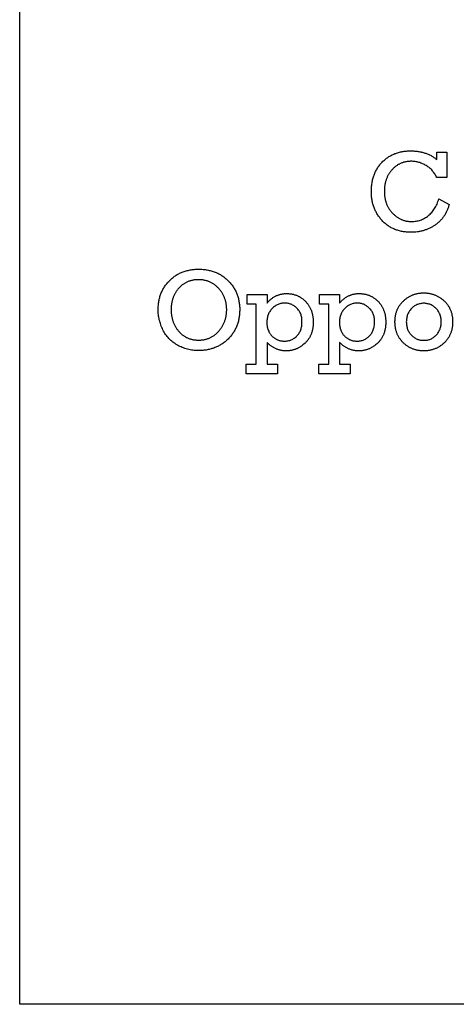
# Model space of a CAD drawing. Extents: x 0 to 161, y 0 to 91.
# Drawn here: x 1 to 10, y 47 to 67 of the extents above; entities that cross this region are included whole.
import ezdxf

# ---------------------------------------------------------------- set-up
doc = ezdxf.new("R2010")
doc.units = 0
doc.layers.add('LAYER_1', color=18, linetype='CONTINUOUS')

msp = doc.modelspace()

# ---------------------------------------------------------------- linework, layer by layer
at = {"layer": 'LAYER_1'}
msp.add_lwpolyline([(28.13, 76.684), (28.13, 73.397, 1), (28.343, 73.184), (28.88, 73.184), (28.88, 46.684), (0.88, 46.684), (0.88, 73.184), (1.417, 73.184, 1), (1.63, 73.397), (1.63, 76.684)], format="xyb", close=True, dxfattribs=at)
for points in [[(9.356, 62.968), (9.564, 62.852), (9.559, 62.836), (9.554, 62.819), (9.549, 62.803), (9.544, 62.787), (9.538, 62.772), (9.532, 62.757), (9.526, 62.741), (9.52, 62.727), (9.513, 62.712), (9.506, 62.698), (9.499, 62.683), (9.491, 62.67), (9.483, 62.656), (9.475, 62.642), (9.467, 62.629), (9.458, 62.616), (9.449, 62.603), (9.44, 62.591), (9.43, 62.579), (9.421, 62.566), (9.41, 62.555), (9.4, 62.543), (9.389, 62.532), (9.378, 62.521), (9.367, 62.51), (9.356, 62.499), (9.344, 62.489), (9.332, 62.478), (9.32, 62.468), (9.307, 62.459), (9.294, 62.449), (9.281, 62.44), (9.268, 62.431), (9.254, 62.422), (9.241, 62.414), (9.227, 62.406), (9.213, 62.398), (9.199, 62.39), (9.185, 62.383), (9.171, 62.376), (9.156, 62.369), (9.142, 62.363), (9.127, 62.357), (9.113, 62.351), (9.098, 62.345), (9.083, 62.34), (9.068, 62.335), (9.053, 62.33), (9.037, 62.326), (9.022, 62.322), (9.006, 62.318), (8.99, 62.314), (8.975, 62.311), (8.959, 62.308), (8.943, 62.305), (8.926, 62.303), (8.894, 62.299), (8.86, 62.296), (8.827, 62.294), (8.792, 62.294), (8.77, 62.294), (8.748, 62.295), (8.726, 62.296), (8.704, 62.298), (8.683, 62.3), (8.661, 62.302), (8.641, 62.305), (8.62, 62.309), (8.6, 62.312), (8.58, 62.317), (8.56, 62.322), (8.541, 62.327), (8.522, 62.333), (8.503, 62.339), (8.484, 62.346), (8.466, 62.353), (8.448, 62.36), (8.43, 62.368), (8.413, 62.377), (8.395, 62.386), (8.379, 62.395), (8.362, 62.405), (8.346, 62.415), (8.33, 62.426), (8.314, 62.437), (8.298, 62.449), (8.283, 62.461), (8.268, 62.474), (8.253, 62.487), (8.239, 62.5), (8.225, 62.514), (8.211, 62.529), (8.198, 62.544), (8.185, 62.559), (8.172, 62.574), (8.16, 62.589), (8.148, 62.605), (8.137, 62.621), (8.126, 62.637), (8.115, 62.653), (8.105, 62.67), (8.096, 62.687), (8.086, 62.704), (8.078, 62.721), (8.069, 62.738), (8.061, 62.756), (8.054, 62.774), (8.047, 62.792), (8.04, 62.81), (8.034, 62.828), (8.028, 62.847), (8.023, 62.866), (8.018, 62.885), (8.014, 62.905), (8.009, 62.924), (8.006, 62.944), (8.003, 62.964), (8, 62.984), (7.997, 63.005), (7.996, 63.025), (7.994, 63.046), (7.993, 63.067), (7.992, 63.088), (7.992, 63.11), (7.992, 63.134), (7.993, 63.157), (7.994, 63.18), (7.996, 63.202), (7.998, 63.225), (8, 63.247), (8.003, 63.269), (8.006, 63.29), (8.01, 63.311), (8.014, 63.332), (8.018, 63.353), (8.023, 63.373), (8.028, 63.393), (8.034, 63.412), (8.041, 63.432), (8.047, 63.451), (8.054, 63.469), (8.062, 63.488), (8.07, 63.506), (8.078, 63.524), (8.087, 63.541), (8.096, 63.559), (8.106, 63.575), (8.116, 63.592), (8.126, 63.608), (8.137, 63.624), (8.149, 63.64), (8.161, 63.656), (8.173, 63.671), (8.186, 63.685), (8.199, 63.7), (8.212, 63.714), (8.226, 63.728), (8.24, 63.741), (8.255, 63.754), (8.269, 63.767), (8.284, 63.779), (8.299, 63.79), (8.315, 63.802), (8.331, 63.812), (8.347, 63.823), (8.363, 63.833), (8.379, 63.842), (8.396, 63.851), (8.413, 63.86), (8.43, 63.868), (8.448, 63.875), (8.466, 63.883), (8.484, 63.889), (8.502, 63.896), (8.521, 63.902), (8.54, 63.907), (8.559, 63.912), (8.578, 63.917), (8.598, 63.921), (8.618, 63.925), (8.638, 63.928), (8.658, 63.931), (8.679, 63.933), (8.7, 63.935), (8.721, 63.937), (8.743, 63.938), (8.764, 63.939), (8.786, 63.939), (8.806, 63.939), (8.825, 63.938), (8.844, 63.937), (8.863, 63.936), (8.882, 63.935), (8.9, 63.933), (8.919, 63.931), (8.937, 63.928), (8.955, 63.925), (8.972, 63.922), (8.99, 63.919), (9.007, 63.915), (9.024, 63.911), (9.041, 63.906), (9.058, 63.901), (9.074, 63.896), (9.091, 63.891), (9.107, 63.885), (9.123, 63.879), (9.139, 63.872), (9.154, 63.865), (9.17, 63.858), (9.185, 63.851), (9.2, 63.843), (9.215, 63.835), (9.229, 63.826), (9.244, 63.817), (9.258, 63.808), (9.272, 63.798), (9.286, 63.789), (9.299, 63.778), (9.313, 63.768), (9.313, 63.914), (9.519, 63.914), (9.519, 63.401), (9.313, 63.401), (9.304, 63.42), (9.294, 63.439), (9.284, 63.457), (9.274, 63.475), (9.262, 63.492), (9.251, 63.508), (9.238, 63.524), (9.225, 63.539), (9.212, 63.554), (9.198, 63.568), (9.183, 63.582), (9.168, 63.595), (9.152, 63.608), (9.135, 63.62), (9.118, 63.631), (9.101, 63.642), (9.083, 63.653), (9.065, 63.662), (9.046, 63.671), (9.028, 63.68), (9.01, 63.687), (8.991, 63.694), (8.972, 63.701), (8.954, 63.706), (8.935, 63.711), (8.916, 63.716), (8.897, 63.72), (8.877, 63.723), (8.858, 63.725), (8.838, 63.727), (8.819, 63.728), (8.799, 63.728), (8.784, 63.728), (8.77, 63.727), (8.755, 63.726), (8.741, 63.725), (8.727, 63.724), (8.713, 63.722), (8.699, 63.72), (8.685, 63.717), (8.672, 63.714), (8.658, 63.711), (8.645, 63.708), (8.632, 63.704), (8.619, 63.699), (8.607, 63.695), (8.594, 63.69), (8.582, 63.685), (8.57, 63.679), (8.558, 63.673), (8.546, 63.667), (8.534, 63.661), (8.523, 63.654), (8.512, 63.647), (8.5, 63.639), (8.49, 63.631), (8.479, 63.623), (8.468, 63.614), (8.458, 63.605), (8.447, 63.596), (8.437, 63.587), (8.427, 63.577), (8.417, 63.566), (8.408, 63.556), (8.398, 63.545), (8.389, 63.534), (8.38, 63.523), (8.372, 63.512), (8.364, 63.5), (8.356, 63.488), (8.348, 63.476), (8.341, 63.464), (8.334, 63.452), (8.327, 63.44), (8.321, 63.427), (8.314, 63.414), (8.309, 63.401), (8.303, 63.388), (8.298, 63.375), (8.293, 63.361), (8.288, 63.348), (8.284, 63.334), (8.28, 63.32), (8.276, 63.306), (8.273, 63.291), (8.27, 63.277), (8.267, 63.262), (8.264, 63.247), (8.262, 63.232), (8.26, 63.217), (8.258, 63.201), (8.257, 63.186), (8.256, 63.17), (8.255, 63.154), (8.255, 63.138), (8.255, 63.121), (8.255, 63.105), (8.255, 63.088), (8.256, 63.072), (8.257, 63.056), (8.259, 63.04), (8.26, 63.024), (8.262, 63.008), (8.265, 62.993), (8.268, 62.978), (8.271, 62.963), (8.274, 62.948), (8.278, 62.933), (8.282, 62.919), (8.286, 62.905), (8.291, 62.891), (8.296, 62.877), (8.301, 62.863), (8.306, 62.85), (8.312, 62.836), (8.319, 62.823), (8.325, 62.81), (8.332, 62.798), (8.339, 62.785), (8.347, 62.773), (8.355, 62.761), (8.363, 62.749), (8.371, 62.737), (8.38, 62.726), (8.389, 62.714), (8.399, 62.703), (8.408, 62.692), (8.419, 62.681), (8.429, 62.671), (8.439, 62.661), (8.45, 62.651), (8.46, 62.641), (8.471, 62.632), (8.482, 62.623), (8.493, 62.615), (8.504, 62.607), (8.516, 62.599), (8.527, 62.591), (8.538, 62.584), (8.55, 62.577), (8.562, 62.571), (8.574, 62.565), (8.586, 62.559), (8.598, 62.553), (8.61, 62.548), (8.622, 62.543), (8.635, 62.539), (8.647, 62.535), (8.66, 62.531), (8.673, 62.527), (8.686, 62.524), (8.699, 62.521), (8.712, 62.519), (8.725, 62.517), (8.738, 62.515), (8.752, 62.513), (8.766, 62.512), (8.779, 62.511), (8.793, 62.511), (8.807, 62.511), (8.83, 62.511), (8.853, 62.512), (8.875, 62.515), (8.897, 62.518), (8.919, 62.522), (8.941, 62.527), (8.962, 62.533), (8.983, 62.54), (9.004, 62.548), (9.025, 62.557), (9.045, 62.567), (9.065, 62.577), (9.085, 62.589), (9.105, 62.601), (9.124, 62.615), (9.143, 62.629), (9.162, 62.644), (9.179, 62.66), (9.197, 62.677), (9.213, 62.695), (9.229, 62.713), (9.244, 62.732), (9.258, 62.752), (9.272, 62.773), (9.285, 62.795), (9.297, 62.817), (9.309, 62.84), (9.32, 62.864), (9.33, 62.889), (9.339, 62.914), (9.348, 62.941)], [(3.68, 60.732), (3.68, 60.754), (3.681, 60.775), (3.682, 60.796), (3.684, 60.817), (3.685, 60.838), (3.688, 60.858), (3.691, 60.879), (3.694, 60.899), (3.698, 60.919), (3.702, 60.938), (3.707, 60.957), (3.712, 60.977), (3.717, 60.996), (3.723, 61.014), (3.73, 61.033), (3.737, 61.051), (3.744, 61.069), (3.752, 61.087), (3.76, 61.105), (3.769, 61.122), (3.778, 61.139), (3.787, 61.156), (3.797, 61.173), (3.808, 61.189), (3.818, 61.206), (3.83, 61.222), (3.842, 61.237), (3.854, 61.253), (3.866, 61.268), (3.879, 61.284), (3.893, 61.299), (3.907, 61.313), (3.921, 61.328), (3.936, 61.342), (3.951, 61.355), (3.966, 61.368), (3.981, 61.381), (3.997, 61.393), (4.013, 61.404), (4.029, 61.416), (4.045, 61.426), (4.062, 61.437), (4.079, 61.446), (4.096, 61.456), (4.114, 61.465), (4.132, 61.473), (4.15, 61.481), (4.168, 61.489), (4.187, 61.496), (4.206, 61.502), (4.225, 61.509), (4.244, 61.514), (4.264, 61.519), (4.284, 61.524), (4.304, 61.529), (4.325, 61.532), (4.345, 61.536), (4.367, 61.539), (4.388, 61.541), (4.409, 61.543), (4.431, 61.545), (4.453, 61.546), (4.476, 61.547), (4.498, 61.547), (4.521, 61.547), (4.544, 61.546), (4.566, 61.545), (4.588, 61.543), (4.61, 61.541), (4.632, 61.539), (4.653, 61.536), (4.674, 61.532), (4.695, 61.529), (4.715, 61.524), (4.735, 61.519), (4.755, 61.514), (4.775, 61.509), (4.794, 61.502), (4.813, 61.496), (4.832, 61.489), (4.851, 61.481), (4.869, 61.473), (4.887, 61.465), (4.905, 61.456), (4.923, 61.446), (4.94, 61.437), (4.957, 61.426), (4.974, 61.416), (4.99, 61.404), (5.006, 61.393), (5.022, 61.381), (5.038, 61.368), (5.053, 61.355), (5.068, 61.342), (5.083, 61.328), (5.098, 61.313), (5.112, 61.299), (5.126, 61.284), (5.139, 61.268), (5.152, 61.253), (5.165, 61.237), (5.177, 61.221), (5.188, 61.205), (5.199, 61.189), (5.21, 61.172), (5.22, 61.156), (5.23, 61.139), (5.239, 61.121), (5.248, 61.104), (5.256, 61.086), (5.264, 61.068), (5.272, 61.05), (5.279, 61.031), (5.285, 61.013), (5.291, 60.994), (5.297, 60.975), (5.302, 60.956), (5.307, 60.936), (5.311, 60.916), (5.315, 60.896), (5.318, 60.876), (5.321, 60.855), (5.324, 60.835), (5.326, 60.814), (5.327, 60.792), (5.329, 60.771), (5.329, 60.749), (5.329, 60.728), (5.329, 60.705), (5.328, 60.683), (5.327, 60.661), (5.326, 60.64), (5.324, 60.618), (5.321, 60.597), (5.318, 60.577), (5.315, 60.556), (5.311, 60.536), (5.306, 60.516), (5.302, 60.496), (5.296, 60.476), (5.291, 60.457), (5.284, 60.438), (5.278, 60.419), (5.271, 60.4), (5.263, 60.382), (5.255, 60.364), (5.246, 60.346), (5.237, 60.328), (5.228, 60.311), (5.218, 60.294), (5.208, 60.277), (5.197, 60.26), (5.186, 60.244), (5.174, 60.227), (5.162, 60.211), (5.149, 60.196), (5.136, 60.18), (5.122, 60.165), (5.108, 60.15), (5.094, 60.135), (5.079, 60.121), (5.064, 60.107), (5.049, 60.094), (5.033, 60.081), (5.017, 60.068), (5.001, 60.056), (4.985, 60.045), (4.968, 60.033), (4.951, 60.023), (4.934, 60.012), (4.917, 60.003), (4.899, 59.993), (4.881, 59.984), (4.863, 59.976), (4.845, 59.968), (4.826, 59.961), (4.808, 59.953), (4.788, 59.947), (4.769, 59.941), (4.749, 59.935), (4.73, 59.93), (4.71, 59.925), (4.689, 59.921), (4.669, 59.917), (4.648, 59.913), (4.627, 59.91), (4.605, 59.908), (4.584, 59.906), (4.562, 59.904), (4.54, 59.903), (4.518, 59.902), (4.495, 59.902), (4.466, 59.903), (4.438, 59.904), (4.409, 59.906), (4.381, 59.909), (4.354, 59.913), (4.327, 59.918), (4.299, 59.923), (4.273, 59.93), (4.246, 59.937), (4.22, 59.945), (4.194, 59.955), (4.169, 59.964), (4.143, 59.975), (4.118, 59.987), (4.094, 59.999), (4.069, 60.013), (4.045, 60.027), (4.022, 60.042), (4, 60.057), (3.978, 60.074), (3.957, 60.09), (3.937, 60.108), (3.918, 60.126), (3.899, 60.145), (3.881, 60.165), (3.864, 60.185), (3.848, 60.206), (3.832, 60.228), (3.817, 60.25), (3.803, 60.273), (3.79, 60.297), (3.777, 60.321), (3.766, 60.346), (3.755, 60.371), (3.744, 60.396), (3.735, 60.421), (3.726, 60.446), (3.718, 60.472), (3.711, 60.497), (3.704, 60.523), (3.699, 60.549), (3.694, 60.574), (3.689, 60.6), (3.686, 60.626), (3.683, 60.653), (3.681, 60.679), (3.68, 60.706)], [(3.942, 60.731), (3.943, 60.715), (3.943, 60.698), (3.944, 60.683), (3.945, 60.667), (3.946, 60.651), (3.948, 60.636), (3.95, 60.62), (3.952, 60.605), (3.955, 60.59), (3.957, 60.575), (3.961, 60.561), (3.964, 60.546), (3.968, 60.532), (3.972, 60.518), (3.976, 60.504), (3.981, 60.49), (3.986, 60.476), (3.991, 60.463), (3.997, 60.449), (4.002, 60.436), (4.009, 60.423), (4.015, 60.41), (4.022, 60.397), (4.029, 60.385), (4.036, 60.373), (4.044, 60.36), (4.052, 60.348), (4.06, 60.337), (4.069, 60.325), (4.077, 60.313), (4.087, 60.302), (4.096, 60.291), (4.106, 60.28), (4.116, 60.269), (4.126, 60.259), (4.136, 60.249), (4.146, 60.24), (4.157, 60.23), (4.168, 60.222), (4.179, 60.213), (4.19, 60.205), (4.201, 60.197), (4.213, 60.19), (4.225, 60.183), (4.237, 60.176), (4.249, 60.169), (4.261, 60.163), (4.274, 60.158), (4.286, 60.152), (4.299, 60.147), (4.312, 60.142), (4.326, 60.138), (4.339, 60.134), (4.353, 60.13), (4.367, 60.127), (4.381, 60.124), (4.395, 60.122), (4.409, 60.119), (4.424, 60.117), (4.439, 60.116), (4.454, 60.115), (4.469, 60.114), (4.484, 60.113), (4.5, 60.113), (4.515, 60.113), (4.53, 60.114), (4.545, 60.115), (4.56, 60.116), (4.575, 60.118), (4.589, 60.12), (4.604, 60.122), (4.618, 60.125), (4.632, 60.128), (4.646, 60.131), (4.659, 60.135), (4.673, 60.139), (4.686, 60.143), (4.699, 60.148), (4.712, 60.153), (4.725, 60.159), (4.738, 60.164), (4.75, 60.171), (4.762, 60.177), (4.775, 60.184), (4.786, 60.191), (4.798, 60.199), (4.81, 60.207), (4.821, 60.215), (4.833, 60.224), (4.844, 60.233), (4.854, 60.242), (4.865, 60.252), (4.876, 60.262), (4.886, 60.273), (4.896, 60.284), (4.906, 60.295), (4.916, 60.306), (4.926, 60.318), (4.935, 60.33), (4.944, 60.341), (4.952, 60.353), (4.961, 60.365), (4.969, 60.378), (4.976, 60.39), (4.983, 60.403), (4.99, 60.415), (4.997, 60.428), (5.004, 60.441), (5.01, 60.454), (5.015, 60.467), (5.021, 60.481), (5.026, 60.494), (5.031, 60.508), (5.035, 60.522), (5.039, 60.535), (5.043, 60.549), (5.047, 60.564), (5.05, 60.578), (5.053, 60.592), (5.056, 60.607), (5.058, 60.622), (5.06, 60.637), (5.062, 60.652), (5.063, 60.667), (5.064, 60.682), (5.065, 60.697), (5.066, 60.713), (5.066, 60.729), (5.066, 60.745), (5.065, 60.76), (5.064, 60.776), (5.063, 60.791), (5.062, 60.806), (5.06, 60.821), (5.058, 60.836), (5.056, 60.851), (5.053, 60.866), (5.05, 60.88), (5.047, 60.894), (5.043, 60.908), (5.039, 60.922), (5.035, 60.936), (5.03, 60.95), (5.025, 60.964), (5.02, 60.977), (5.014, 60.99), (5.009, 61.003), (5.002, 61.016), (4.996, 61.029), (4.989, 61.041), (4.982, 61.054), (4.975, 61.066), (4.967, 61.078), (4.959, 61.09), (4.95, 61.102), (4.942, 61.114), (4.933, 61.125), (4.923, 61.137), (4.914, 61.148), (4.904, 61.159), (4.893, 61.17), (4.883, 61.18), (4.872, 61.191), (4.862, 61.2), (4.851, 61.21), (4.84, 61.219), (4.829, 61.228), (4.817, 61.236), (4.806, 61.244), (4.794, 61.252), (4.782, 61.259), (4.77, 61.266), (4.758, 61.273), (4.746, 61.279), (4.733, 61.285), (4.721, 61.291), (4.708, 61.296), (4.695, 61.301), (4.682, 61.306), (4.668, 61.31), (4.655, 61.314), (4.641, 61.318), (4.627, 61.321), (4.614, 61.324), (4.599, 61.327), (4.585, 61.329), (4.571, 61.331), (4.556, 61.332), (4.541, 61.334), (4.526, 61.334), (4.511, 61.335), (4.496, 61.335), (4.481, 61.335), (4.466, 61.334), (4.451, 61.334), (4.436, 61.332), (4.422, 61.331), (4.408, 61.329), (4.394, 61.327), (4.38, 61.324), (4.366, 61.321), (4.352, 61.318), (4.339, 61.315), (4.326, 61.311), (4.312, 61.306), (4.3, 61.302), (4.287, 61.297), (4.274, 61.292), (4.262, 61.286), (4.25, 61.28), (4.238, 61.274), (4.226, 61.267), (4.214, 61.261), (4.203, 61.253), (4.191, 61.246), (4.18, 61.238), (4.169, 61.229), (4.158, 61.221), (4.148, 61.212), (4.137, 61.203), (4.127, 61.193), (4.117, 61.183), (4.107, 61.173), (4.097, 61.162), (4.088, 61.151), (4.078, 61.14), (4.07, 61.129), (4.061, 61.117), (4.053, 61.106), (4.045, 61.094), (4.037, 61.082), (4.029, 61.07), (4.022, 61.058), (4.016, 61.046), (4.009, 61.033), (4.003, 61.02), (3.997, 61.007), (3.991, 60.994), (3.986, 60.981), (3.981, 60.968), (3.976, 60.954), (3.972, 60.94), (3.968, 60.927), (3.964, 60.912), (3.961, 60.898), (3.958, 60.884), (3.955, 60.869), (3.952, 60.855), (3.95, 60.84), (3.948, 60.825), (3.946, 60.809), (3.945, 60.794), (3.944, 60.779), (3.943, 60.763), (3.943, 60.747)], [(5.664, 59.624), (5.664, 60.843), (5.477, 60.843), (5.477, 61.037), (5.882, 61.037), (5.882, 60.863), (5.892, 60.875), (5.903, 60.886), (5.913, 60.897), (5.924, 60.908), (5.934, 60.918), (5.945, 60.928), (5.956, 60.937), (5.968, 60.947), (5.979, 60.955), (5.99, 60.964), (6.002, 60.972), (6.014, 60.979), (6.025, 60.987), (6.037, 60.994), (6.05, 61), (6.062, 61.006), (6.074, 61.012), (6.087, 61.018), (6.099, 61.023), (6.112, 61.027), (6.125, 61.032), (6.138, 61.036), (6.151, 61.039), (6.165, 61.042), (6.178, 61.045), (6.192, 61.047), (6.206, 61.05), (6.219, 61.051), (6.233, 61.053), (6.248, 61.053), (6.262, 61.054), (6.276, 61.054), (6.291, 61.054), (6.305, 61.054), (6.319, 61.053), (6.333, 61.052), (6.347, 61.05), (6.361, 61.049), (6.375, 61.047), (6.388, 61.044), (6.401, 61.042), (6.414, 61.039), (6.427, 61.035), (6.44, 61.032), (6.453, 61.028), (6.465, 61.023), (6.478, 61.019), (6.49, 61.014), (6.502, 61.009), (6.514, 61.003), (6.525, 60.998), (6.537, 60.992), (6.548, 60.985), (6.56, 60.978), (6.571, 60.971), (6.582, 60.964), (6.592, 60.956), (6.603, 60.948), (6.613, 60.94), (6.624, 60.931), (6.634, 60.922), (6.644, 60.913), (6.653, 60.904), (6.663, 60.894), (6.672, 60.884), (6.682, 60.873), (6.69, 60.863), (6.699, 60.852), (6.707, 60.841), (6.715, 60.83), (6.723, 60.819), (6.73, 60.807), (6.737, 60.796), (6.744, 60.784), (6.75, 60.772), (6.756, 60.76), (6.762, 60.747), (6.768, 60.735), (6.773, 60.722), (6.778, 60.709), (6.782, 60.696), (6.787, 60.683), (6.791, 60.669), (6.795, 60.656), (6.798, 60.642), (6.801, 60.628), (6.804, 60.613), (6.807, 60.599), (6.809, 60.584), (6.811, 60.569), (6.812, 60.554), (6.814, 60.539), (6.815, 60.524), (6.815, 60.508), (6.816, 60.492), (6.816, 60.477), (6.816, 60.46), (6.815, 60.443), (6.815, 60.427), (6.813, 60.411), (6.812, 60.395), (6.81, 60.379), (6.808, 60.364), (6.806, 60.349), (6.803, 60.334), (6.8, 60.319), (6.796, 60.305), (6.793, 60.29), (6.789, 60.276), (6.784, 60.263), (6.78, 60.249), (6.775, 60.236), (6.769, 60.222), (6.764, 60.209), (6.757, 60.197), (6.751, 60.184), (6.745, 60.172), (6.738, 60.16), (6.73, 60.148), (6.723, 60.136), (6.715, 60.125), (6.706, 60.114), (6.698, 60.103), (6.689, 60.092), (6.68, 60.081), (6.67, 60.071), (6.66, 60.061), (6.65, 60.051), (6.629, 60.032), (6.608, 60.015), (6.586, 59.998), (6.575, 59.991), (6.564, 59.983), (6.553, 59.976), (6.542, 59.969), (6.53, 59.962), (6.519, 59.956), (6.507, 59.95), (6.496, 59.945), (6.484, 59.939), (6.472, 59.934), (6.46, 59.93), (6.448, 59.925), (6.436, 59.921), (6.424, 59.917), (6.412, 59.914), (6.4, 59.911), (6.387, 59.908), (6.375, 59.905), (6.362, 59.903), (6.35, 59.901), (6.337, 59.899), (6.324, 59.898), (6.311, 59.897), (6.298, 59.896), (6.285, 59.896), (6.272, 59.895), (6.258, 59.896), (6.244, 59.896), (6.231, 59.897), (6.217, 59.898), (6.204, 59.899), (6.191, 59.901), (6.178, 59.903), (6.165, 59.906), (6.152, 59.909), (6.139, 59.912), (6.126, 59.915), (6.114, 59.919), (6.101, 59.923), (6.089, 59.928), (6.076, 59.933), (6.064, 59.938), (6.052, 59.943), (6.04, 59.949), (6.028, 59.955), (6.016, 59.962), (6.004, 59.968), (5.993, 59.976), (5.981, 59.983), (5.97, 59.991), (5.959, 59.999), (5.947, 60.007), (5.936, 60.016), (5.925, 60.025), (5.914, 60.035), (5.903, 60.044), (5.893, 60.055), (5.882, 60.065), (5.882, 59.624), (6.097, 59.624), (6.097, 59.43), (5.461, 59.43), (5.461, 59.624)], [(7.131, 59.624), (7.131, 60.843), (6.944, 60.843), (6.944, 61.037), (7.349, 61.037), (7.349, 60.863), (7.359, 60.875), (7.37, 60.886), (7.38, 60.897), (7.391, 60.908), (7.402, 60.918), (7.413, 60.928), (7.424, 60.937), (7.435, 60.947), (7.446, 60.955), (7.458, 60.964), (7.469, 60.972), (7.481, 60.979), (7.493, 60.987), (7.505, 60.994), (7.517, 61), (7.529, 61.006), (7.541, 61.012), (7.554, 61.018), (7.567, 61.023), (7.579, 61.027), (7.592, 61.032), (7.605, 61.036), (7.619, 61.039), (7.632, 61.042), (7.645, 61.045), (7.659, 61.047), (7.673, 61.05), (7.687, 61.051), (7.701, 61.053), (7.715, 61.053), (7.729, 61.054), (7.743, 61.054), (7.758, 61.054), (7.772, 61.054), (7.787, 61.053), (7.801, 61.052), (7.815, 61.05), (7.828, 61.049), (7.842, 61.047), (7.855, 61.044), (7.869, 61.042), (7.882, 61.039), (7.895, 61.035), (7.907, 61.032), (7.92, 61.028), (7.933, 61.023), (7.945, 61.019), (7.957, 61.014), (7.969, 61.009), (7.981, 61.003), (7.993, 60.998), (8.004, 60.992), (8.016, 60.985), (8.027, 60.978), (8.038, 60.971), (8.049, 60.964), (8.059, 60.956), (8.07, 60.948), (8.08, 60.94), (8.091, 60.931), (8.101, 60.922), (8.111, 60.913), (8.121, 60.904), (8.13, 60.894), (8.14, 60.884), (8.149, 60.873), (8.158, 60.863), (8.166, 60.852), (8.174, 60.841), (8.182, 60.83), (8.19, 60.819), (8.197, 60.807), (8.204, 60.796), (8.211, 60.784), (8.217, 60.772), (8.224, 60.76), (8.229, 60.747), (8.235, 60.735), (8.24, 60.722), (8.245, 60.709), (8.25, 60.696), (8.254, 60.683), (8.258, 60.669), (8.262, 60.656), (8.265, 60.642), (8.268, 60.628), (8.271, 60.613), (8.274, 60.599), (8.276, 60.584), (8.278, 60.569), (8.28, 60.554), (8.281, 60.539), (8.282, 60.524), (8.283, 60.508), (8.283, 60.492), (8.283, 60.477), (8.283, 60.46), (8.283, 60.443), (8.282, 60.427), (8.281, 60.411), (8.279, 60.395), (8.277, 60.379), (8.275, 60.364), (8.273, 60.349), (8.27, 60.334), (8.267, 60.319), (8.264, 60.305), (8.26, 60.29), (8.256, 60.276), (8.251, 60.263), (8.247, 60.249), (8.242, 60.236), (8.236, 60.222), (8.231, 60.209), (8.225, 60.197), (8.218, 60.184), (8.212, 60.172), (8.205, 60.16), (8.197, 60.148), (8.19, 60.136), (8.182, 60.125), (8.174, 60.114), (8.165, 60.103), (8.156, 60.092), (8.147, 60.081), (8.137, 60.071), (8.127, 60.061), (8.117, 60.051), (8.096, 60.032), (8.075, 60.015), (8.053, 59.998), (8.042, 59.991), (8.031, 59.983), (8.02, 59.976), (8.009, 59.969), (7.997, 59.962), (7.986, 59.956), (7.974, 59.95), (7.963, 59.945), (7.951, 59.939), (7.939, 59.934), (7.928, 59.93), (7.916, 59.925), (7.904, 59.921), (7.891, 59.917), (7.879, 59.914), (7.867, 59.911), (7.854, 59.908), (7.842, 59.905), (7.829, 59.903), (7.817, 59.901), (7.804, 59.899), (7.791, 59.898), (7.778, 59.897), (7.765, 59.896), (7.752, 59.896), (7.739, 59.895), (7.725, 59.896), (7.712, 59.896), (7.698, 59.897), (7.685, 59.898), (7.671, 59.899), (7.658, 59.901), (7.645, 59.903), (7.632, 59.906), (7.619, 59.909), (7.606, 59.912), (7.593, 59.915), (7.581, 59.919), (7.568, 59.923), (7.556, 59.928), (7.544, 59.933), (7.531, 59.938), (7.519, 59.943), (7.507, 59.949), (7.495, 59.955), (7.483, 59.962), (7.472, 59.968), (7.46, 59.976), (7.449, 59.983), (7.437, 59.991), (7.426, 59.999), (7.414, 60.007), (7.403, 60.016), (7.392, 60.025), (7.381, 60.035), (7.371, 60.044), (7.36, 60.055), (7.349, 60.065), (7.349, 59.624), (7.565, 59.624), (7.565, 59.43), (6.928, 59.43), (6.928, 59.624)], [(8.469, 60.482), (8.469, 60.498), (8.47, 60.514), (8.47, 60.53), (8.472, 60.545), (8.473, 60.56), (8.475, 60.575), (8.477, 60.59), (8.48, 60.605), (8.482, 60.619), (8.486, 60.634), (8.489, 60.648), (8.493, 60.662), (8.497, 60.676), (8.501, 60.689), (8.506, 60.703), (8.511, 60.716), (8.517, 60.729), (8.523, 60.742), (8.529, 60.755), (8.535, 60.767), (8.542, 60.779), (8.549, 60.792), (8.557, 60.804), (8.564, 60.815), (8.573, 60.827), (8.581, 60.839), (8.59, 60.85), (8.599, 60.861), (8.608, 60.872), (8.618, 60.883), (8.628, 60.893), (8.639, 60.903), (8.649, 60.914), (8.66, 60.923), (8.671, 60.933), (8.682, 60.942), (8.693, 60.951), (8.705, 60.959), (8.716, 60.968), (8.728, 60.975), (8.74, 60.983), (8.752, 60.99), (8.764, 60.997), (8.776, 61.004), (8.789, 61.01), (8.801, 61.016), (8.814, 61.022), (8.827, 61.027), (8.84, 61.032), (8.853, 61.036), (8.866, 61.041), (8.88, 61.045), (8.893, 61.049), (8.907, 61.052), (8.921, 61.055), (8.935, 61.058), (8.949, 61.06), (8.963, 61.062), (8.978, 61.064), (8.993, 61.065), (9.007, 61.067), (9.022, 61.067), (9.037, 61.068), (9.052, 61.068), (9.067, 61.068), (9.082, 61.067), (9.097, 61.067), (9.111, 61.065), (9.126, 61.064), (9.14, 61.062), (9.154, 61.06), (9.168, 61.058), (9.182, 61.055), (9.196, 61.052), (9.209, 61.049), (9.223, 61.045), (9.236, 61.041), (9.249, 61.037), (9.262, 61.032), (9.275, 61.027), (9.288, 61.022), (9.301, 61.017), (9.313, 61.011), (9.325, 61.005), (9.338, 60.998), (9.35, 60.991), (9.362, 60.984), (9.374, 60.977), (9.385, 60.969), (9.397, 60.961), (9.409, 60.953), (9.42, 60.944), (9.431, 60.935), (9.442, 60.925), (9.453, 60.916), (9.464, 60.906), (9.475, 60.896), (9.485, 60.885), (9.495, 60.874), (9.504, 60.864), (9.513, 60.853), (9.522, 60.841), (9.531, 60.83), (9.539, 60.818), (9.547, 60.807), (9.555, 60.795), (9.562, 60.783), (9.569, 60.77), (9.575, 60.758), (9.581, 60.745), (9.587, 60.732), (9.593, 60.719), (9.598, 60.705), (9.603, 60.692), (9.607, 60.678), (9.612, 60.664), (9.616, 60.65), (9.619, 60.636), (9.622, 60.621), (9.625, 60.607), (9.628, 60.592), (9.63, 60.577), (9.632, 60.561), (9.633, 60.546), (9.634, 60.53), (9.635, 60.515), (9.636, 60.498), (9.636, 60.482), (9.636, 60.466), (9.635, 60.45), (9.634, 60.434), (9.633, 60.418), (9.632, 60.403), (9.63, 60.388), (9.628, 60.373), (9.625, 60.358), (9.622, 60.343), (9.619, 60.329), (9.616, 60.314), (9.612, 60.3), (9.608, 60.286), (9.603, 60.272), (9.598, 60.259), (9.593, 60.246), (9.588, 60.232), (9.582, 60.219), (9.575, 60.207), (9.569, 60.194), (9.562, 60.182), (9.555, 60.169), (9.547, 60.157), (9.539, 60.146), (9.531, 60.134), (9.523, 60.123), (9.514, 60.111), (9.505, 60.1), (9.495, 60.09), (9.485, 60.079), (9.475, 60.068), (9.465, 60.058), (9.454, 60.048), (9.443, 60.038), (9.432, 60.029), (9.421, 60.02), (9.409, 60.011), (9.398, 60.003), (9.386, 59.995), (9.374, 59.987), (9.363, 59.979), (9.351, 59.972), (9.338, 59.965), (9.326, 59.959), (9.314, 59.953), (9.301, 59.947), (9.289, 59.941), (9.276, 59.936), (9.263, 59.931), (9.25, 59.927), (9.237, 59.922), (9.223, 59.918), (9.21, 59.915), (9.196, 59.911), (9.182, 59.908), (9.168, 59.906), (9.154, 59.903), (9.14, 59.901), (9.126, 59.899), (9.112, 59.898), (9.097, 59.897), (9.082, 59.896), (9.067, 59.896), (9.052, 59.895), (9.037, 59.896), (9.022, 59.896), (9.007, 59.897), (8.992, 59.898), (8.977, 59.899), (8.962, 59.901), (8.948, 59.903), (8.934, 59.906), (8.919, 59.908), (8.905, 59.911), (8.892, 59.915), (8.878, 59.919), (8.864, 59.923), (8.851, 59.927), (8.838, 59.932), (8.825, 59.937), (8.812, 59.942), (8.799, 59.948), (8.786, 59.954), (8.774, 59.96), (8.762, 59.966), (8.75, 59.973), (8.738, 59.981), (8.726, 59.988), (8.714, 59.996), (8.703, 60.004), (8.691, 60.013), (8.68, 60.022), (8.669, 60.031), (8.658, 60.04), (8.647, 60.05), (8.637, 60.06), (8.627, 60.071), (8.617, 60.081), (8.607, 60.092), (8.598, 60.103), (8.589, 60.114), (8.58, 60.126), (8.571, 60.137), (8.563, 60.149), (8.556, 60.161), (8.548, 60.173), (8.541, 60.185), (8.535, 60.197), (8.528, 60.21), (8.522, 60.222), (8.516, 60.235), (8.511, 60.248), (8.506, 60.262), (8.501, 60.275), (8.497, 60.289), (8.493, 60.303), (8.489, 60.317), (8.485, 60.331), (8.482, 60.345), (8.479, 60.36), (8.477, 60.374), (8.475, 60.389), (8.473, 60.404), (8.472, 60.419), (8.47, 60.435), (8.47, 60.451), (8.469, 60.466)], [(5.878, 60.466), (5.879, 60.443), (5.881, 60.421), (5.882, 60.41), (5.884, 60.399), (5.886, 60.387), (5.888, 60.376), (5.89, 60.366), (5.893, 60.355), (5.896, 60.344), (5.9, 60.333), (5.907, 60.312), (5.916, 60.291), (5.921, 60.28), (5.926, 60.27), (5.932, 60.26), (5.938, 60.251), (5.944, 60.241), (5.951, 60.232), (5.958, 60.223), (5.965, 60.214), (5.973, 60.205), (5.981, 60.197), (5.989, 60.188), (5.998, 60.18), (6.007, 60.173), (6.017, 60.165), (6.027, 60.158), (6.037, 60.15), (6.047, 60.144), (6.058, 60.137), (6.069, 60.131), (6.08, 60.126), (6.091, 60.12), (6.103, 60.116), (6.114, 60.112), (6.126, 60.108), (6.139, 60.105), (6.151, 60.102), (6.164, 60.099), (6.177, 60.097), (6.19, 60.096), (6.203, 60.095), (6.217, 60.094), (6.23, 60.094), (6.25, 60.094), (6.268, 60.095), (6.287, 60.097), (6.305, 60.1), (6.322, 60.104), (6.34, 60.108), (6.356, 60.114), (6.373, 60.12), (6.389, 60.127), (6.404, 60.134), (6.419, 60.143), (6.434, 60.152), (6.448, 60.163), (6.461, 60.174), (6.475, 60.185), (6.488, 60.198), (6.5, 60.211), (6.511, 60.225), (6.522, 60.24), (6.532, 60.255), (6.541, 60.271), (6.55, 60.287), (6.557, 60.304), (6.564, 60.322), (6.57, 60.34), (6.575, 60.359), (6.579, 60.378), (6.583, 60.398), (6.586, 60.419), (6.588, 60.44), (6.589, 60.462), (6.589, 60.485), (6.589, 60.506), (6.587, 60.528), (6.585, 60.548), (6.583, 60.568), (6.579, 60.588), (6.574, 60.607), (6.569, 60.625), (6.563, 60.643), (6.556, 60.66), (6.548, 60.676), (6.539, 60.692), (6.529, 60.707), (6.519, 60.722), (6.508, 60.736), (6.496, 60.749), (6.483, 60.762), (6.47, 60.774), (6.456, 60.785), (6.442, 60.796), (6.428, 60.806), (6.414, 60.815), (6.399, 60.823), (6.385, 60.83), (6.37, 60.837), (6.355, 60.843), (6.339, 60.848), (6.324, 60.852), (6.308, 60.855), (6.292, 60.858), (6.275, 60.86), (6.259, 60.861), (6.242, 60.862), (6.224, 60.861), (6.206, 60.86), (6.189, 60.858), (6.172, 60.855), (6.155, 60.851), (6.138, 60.846), (6.122, 60.841), (6.106, 60.835), (6.09, 60.827), (6.075, 60.819), (6.06, 60.81), (6.045, 60.801), (6.03, 60.79), (6.016, 60.779), (6.002, 60.766), (5.988, 60.753), (5.975, 60.74), (5.962, 60.725), (5.951, 60.71), (5.94, 60.695), (5.93, 60.679), (5.921, 60.662), (5.913, 60.645), (5.906, 60.627), (5.899, 60.609), (5.894, 60.59), (5.889, 60.571), (5.885, 60.551), (5.882, 60.531), (5.88, 60.51), (5.879, 60.488)], [(7.346, 60.466), (7.346, 60.443), (7.348, 60.421), (7.349, 60.41), (7.351, 60.399), (7.353, 60.387), (7.355, 60.376), (7.358, 60.366), (7.36, 60.355), (7.364, 60.344), (7.367, 60.333), (7.375, 60.312), (7.383, 60.291), (7.388, 60.28), (7.394, 60.27), (7.399, 60.26), (7.405, 60.251), (7.411, 60.241), (7.418, 60.232), (7.425, 60.223), (7.432, 60.214), (7.44, 60.205), (7.448, 60.197), (7.457, 60.188), (7.465, 60.18), (7.474, 60.173), (7.484, 60.165), (7.494, 60.158), (7.504, 60.15), (7.514, 60.144), (7.525, 60.137), (7.536, 60.131), (7.547, 60.126), (7.558, 60.12), (7.57, 60.116), (7.582, 60.112), (7.594, 60.108), (7.606, 60.105), (7.618, 60.102), (7.631, 60.099), (7.644, 60.097), (7.657, 60.096), (7.67, 60.095), (7.684, 60.094), (7.698, 60.094), (7.717, 60.094), (7.736, 60.095), (7.754, 60.097), (7.772, 60.1), (7.79, 60.104), (7.807, 60.108), (7.824, 60.114), (7.84, 60.12), (7.856, 60.127), (7.871, 60.134), (7.886, 60.143), (7.901, 60.152), (7.915, 60.163), (7.929, 60.174), (7.942, 60.185), (7.955, 60.198), (7.967, 60.211), (7.979, 60.225), (7.989, 60.24), (7.999, 60.255), (8.008, 60.271), (8.017, 60.287), (8.024, 60.304), (8.031, 60.322), (8.037, 60.34), (8.042, 60.359), (8.046, 60.378), (8.05, 60.398), (8.053, 60.419), (8.055, 60.44), (8.056, 60.462), (8.056, 60.485), (8.056, 60.506), (8.055, 60.528), (8.053, 60.548), (8.05, 60.568), (8.046, 60.588), (8.041, 60.607), (8.036, 60.625), (8.03, 60.643), (8.023, 60.66), (8.015, 60.676), (8.006, 60.692), (7.997, 60.707), (7.986, 60.722), (7.975, 60.736), (7.963, 60.749), (7.95, 60.762), (7.937, 60.774), (7.923, 60.785), (7.91, 60.796), (7.895, 60.806), (7.881, 60.815), (7.867, 60.823), (7.852, 60.83), (7.837, 60.837), (7.822, 60.843), (7.806, 60.848), (7.791, 60.852), (7.775, 60.855), (7.759, 60.858), (7.742, 60.86), (7.726, 60.861), (7.709, 60.862), (7.691, 60.861), (7.673, 60.86), (7.656, 60.858), (7.639, 60.855), (7.622, 60.851), (7.606, 60.846), (7.589, 60.841), (7.573, 60.835), (7.558, 60.827), (7.542, 60.819), (7.527, 60.81), (7.512, 60.801), (7.497, 60.79), (7.483, 60.779), (7.469, 60.766), (7.455, 60.753), (7.442, 60.74), (7.429, 60.725), (7.418, 60.71), (7.407, 60.695), (7.397, 60.679), (7.388, 60.662), (7.38, 60.645), (7.373, 60.627), (7.367, 60.609), (7.361, 60.59), (7.356, 60.571), (7.353, 60.551), (7.35, 60.531), (7.347, 60.51), (7.346, 60.488)], [(8.699, 60.483), (8.7, 60.463), (8.701, 60.443), (8.703, 60.423), (8.706, 60.404), (8.709, 60.386), (8.714, 60.368), (8.719, 60.35), (8.725, 60.333), (8.732, 60.317), (8.739, 60.301), (8.748, 60.285), (8.757, 60.27), (8.767, 60.255), (8.778, 60.241), (8.79, 60.227), (8.802, 60.214), (8.815, 60.201), (8.828, 60.189), (8.842, 60.178), (8.856, 60.168), (8.871, 60.158), (8.885, 60.15), (8.9, 60.142), (8.916, 60.135), (8.932, 60.129), (8.948, 60.123), (8.964, 60.119), (8.981, 60.115), (8.999, 60.112), (9.016, 60.11), (9.034, 60.109), (9.052, 60.109), (9.071, 60.109), (9.089, 60.11), (9.107, 60.112), (9.124, 60.115), (9.142, 60.119), (9.158, 60.123), (9.174, 60.129), (9.19, 60.135), (9.206, 60.142), (9.221, 60.15), (9.236, 60.159), (9.25, 60.168), (9.264, 60.179), (9.278, 60.19), (9.291, 60.202), (9.304, 60.215), (9.316, 60.228), (9.328, 60.242), (9.338, 60.256), (9.348, 60.271), (9.358, 60.286), (9.366, 60.302), (9.373, 60.318), (9.38, 60.335), (9.386, 60.352), (9.391, 60.369), (9.396, 60.387), (9.399, 60.405), (9.402, 60.424), (9.404, 60.443), (9.405, 60.463), (9.405, 60.483), (9.405, 60.503), (9.404, 60.523), (9.402, 60.542), (9.399, 60.561), (9.395, 60.579), (9.391, 60.597), (9.386, 60.615), (9.38, 60.632), (9.373, 60.648), (9.365, 60.664), (9.357, 60.68), (9.347, 60.695), (9.337, 60.71), (9.326, 60.724), (9.315, 60.738), (9.302, 60.751), (9.289, 60.764), (9.276, 60.776), (9.262, 60.787), (9.248, 60.798), (9.234, 60.807), (9.219, 60.816), (9.204, 60.824), (9.188, 60.831), (9.172, 60.837), (9.156, 60.842), (9.14, 60.847), (9.123, 60.85), (9.106, 60.853), (9.088, 60.855), (9.071, 60.857), (9.052, 60.857), (9.033, 60.857), (9.015, 60.855), (8.997, 60.853), (8.979, 60.85), (8.962, 60.847), (8.945, 60.842), (8.928, 60.836), (8.912, 60.83), (8.897, 60.823), (8.881, 60.815), (8.867, 60.806), (8.852, 60.796), (8.838, 60.786), (8.825, 60.774), (8.812, 60.762), (8.799, 60.749), (8.787, 60.736), (8.776, 60.721), (8.765, 60.707), (8.755, 60.692), (8.747, 60.677), (8.738, 60.661), (8.731, 60.645), (8.724, 60.629), (8.718, 60.612), (8.713, 60.595), (8.709, 60.577), (8.706, 60.559), (8.703, 60.54), (8.701, 60.522), (8.7, 60.502)]]:
    msp.add_lwpolyline(points, close=True, dxfattribs=at)

doc.saveas('drawing.dxf')
